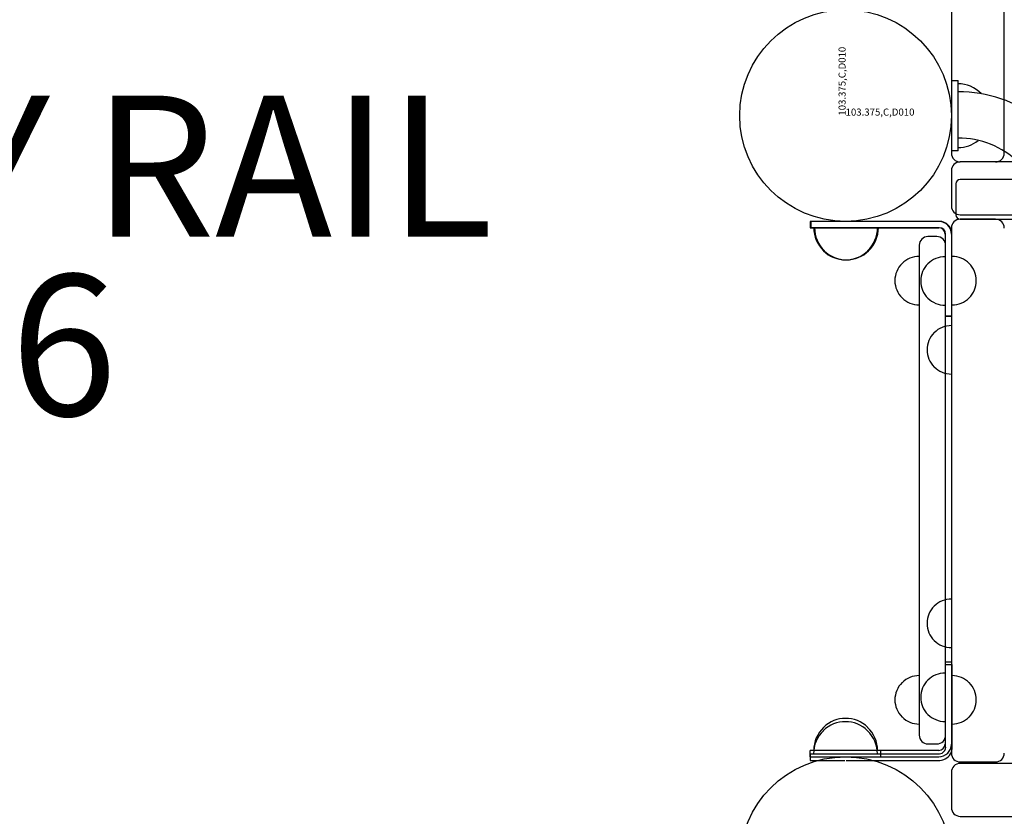
# Model space of a CAD drawing. Units: inches. Extents: x -57 to 620, y 34 to 600.
# Drawn here: x 358 to 386, y 316 to 339 of the extents above; entities that cross this region are included whole.
import ezdxf

# ---------------------------------------------------------------- set-up
doc = ezdxf.new("R2010")
doc.units = ezdxf.units.IN
doc.header["$LTSCALE"] = 12
doc.header["$MEASUREMENT"] = 0
for name, color, linetype in [('1', 7, 'Continuous'), ('20', 7, 'Continuous'), ('30', 4, 'Continuous'), ('33', 20, 'Continuous'), ('6070', 7, 'Continuous'), ('8', 7, 'Continuous')]:
    doc.layers.add(name, color=color, linetype=linetype)
doc.styles.add('NORMAL', font='simplex')
doc.styles.get("Standard").update_dxf_attribs({"font": 'romans.shx'})
doc.dimstyles.get("Standard").update_dxf_attribs({"dimscale": 60, "dimtxt": 0.0833, "dimasz": 0.0833, "dimexe": 0.0833, "dimexo": 0.04, "dimgap": 0.09, "dimtad": 0, "dimtih": 1, "dimtoh": 1, "dimdec": 4, "dimzin": 1, "dimdsep": 46, "dimlunit": 4, "dimtxsty": 'Standard', "dimcen": 0.09, "dimclrt": 150, "dimadec": 4, "dimazin": 0, "dimtfac": 1, "dimtdec": 0, "dimtofl": 0, "dimtmove": 0, "dimatfit": 3, "dimfxl": 1, "dimtolj": 1, "dimtzin": 0, "dimarcsym": 0})

# ---------------------------------------------------------------- blocks, each defined once
blk = doc.blocks.new('*D39')
at = {"layer": '33', "color": 0, "lineweight": -2, "transparency": 16777216}
for p, q in [((259.789, 569.101), (608.144, 569.101)), ((603.146, 564.103), (603.146, 315.419)), ((603.146, 47.006), (603.146, 295.69)), ((453.144, 42.008), (608.144, 42.008))]:
    blk.add_line(p, q, dxfattribs=at)
at = {"layer": '33', "color": 0, "transparency": 16777216}
for points in [[(602.313, 564.103), (603.979, 564.103), (603.146, 569.101)], [(602.313, 47.006), (603.979, 47.006), (603.146, 42.008)]]:
    blk.add_solid(points, dxfattribs=at)
at = {"layer": '33', "color": 150, "transparency": 16777216, "insert": (603.146, 305.554), "char_height": 7.5, "attachment_point": 5}
blk.add_mtext('\\A1;43\'-11"', dxfattribs=at)

msp = doc.modelspace()

# ---------------------------------------------------------------- linework, layer by layer
at = {"layer": '1'}
for p, q in [((384.068, 400.889), (384.068, 334.764)), ((385.568, 334.764), (385.568, 400.889)), ((384.068, 336.827), (384.068, 334.827)), ((384.068, 336.827), (384.255, 336.827)), ((384.255, 334.827), (384.255, 336.827)), ((384.911, 336.447), (384.911, 336.457)), ((384.255, 334.827), (384.068, 334.827)), ((424.318, 334.514), (384.318, 334.514)), ((384.068, 334.264), (384.068, 333.264)), ((384.193, 333.889), (384.193, 333.014)), ((386.335, 334.014), (384.318, 334.014)), ((383.708, 332.827), (380.068, 332.827)), ((380.068, 332.827), (380.068, 332.647)), ((381.049, 332.827), (380.092, 332.827)), ((380.092, 332.647), (380.092, 332.827)), ((383.724, 332.827), (381.086, 332.827)), ((384.318, 333.014), (424.318, 333.014)), ((384.318, 332.889), (386.598, 332.889)), ((385.318, 332.888), (384.318, 332.888)), ((380.068, 332.647), (383.708, 332.647)), ((383.724, 332.647), (380.092, 332.647)), ((383.888, 332.467), (383.888, 330.137)), ((383.904, 317.911), (383.904, 332.467)), ((384.068, 332.639), (384.068, 317.742)), ((384.084, 330.145), (384.084, 332.467)), ((383.654, 332.397), (383.404, 332.397)), ((383.154, 332.147), (383.154, 318.252)), ((383.888, 330.137), (384.068, 330.137)), ((383.904, 330.145), (384.084, 330.145)), ((383.888, 320.327), (383.888, 317.997)), ((384.068, 320.327), (383.888, 320.327)), ((383.904, 320.254), (384.092, 320.254)), ((384.092, 317.911), (384.092, 320.254)), ((383.404, 318.002), (383.654, 318.002)), ((380.063, 317.723), (380.063, 317.536)), ((380.063, 317.723), (383.717, 317.723)), ((383.708, 317.817), (380.068, 317.817)), ((380.068, 317.637), (380.068, 317.817)), ((382.068, 317.637), (382.068, 317.817)), ((380.063, 317.536), (381.049, 317.536)), ((380.068, 317.637), (383.708, 317.637)), ((381.086, 317.536), (383.717, 317.536)), ((384.318, 317.492), (385.318, 317.492)), ((424.318, 317.449), (384.318, 317.449)), ((384.068, 317.199), (384.068, 316.199)), ((384.318, 315.949), (424.318, 315.949))]:
    msp.add_line(p, q, dxfattribs=at)
for centre, radius, start, end in [((384.255, 335.827), 0.905, 43.5607, 90), ((384.266, 332.739), 3.764, 52.4341, 90.1639), ((384.261, 335.827), 0.905, 43.0678, 44.0799), ((384.271, 332.762), 2.427, 45.7484, 90.3785), ((384.255, 335.827), 0.905, 270, 309.0129), ((384.318, 334.764), 0.25, 180, 270), ((385.318, 334.764), 0.25, 270, 0), ((384.318, 334.264), 0.25, 90, 180), ((384.318, 333.889), 0.125, 90, 180), ((384.318, 333.264), 0.25, 180, 270), ((383.708, 332.467), 0.36, 0, 90), ((383.724, 332.467), 0.36, 0, 90), ((384.318, 332.639), 0.25, 90, 180), ((384.318, 332.638), 0.25, 90, 180), ((384.318, 333.014), 0.125, 180, 270), ((385.318, 332.639), 0.25, 0, 90), ((385.318, 332.638), 0.25, 0, 90), ((381.068, 332.647), 0.905, 180, 226.4393), ((381.092, 332.647), 0.905, 180, 226.4393), ((381.068, 332.647), 0.905, 313.5607, 0), ((381.092, 332.647), 0.905, 313.5607, 0), ((383.708, 332.467), 0.18, 0, 90), ((383.724, 332.467), 0.18, 0, 90), ((383.404, 332.147), 0.25, 90, 180), ((383.654, 332.147), 0.25, 0, 90), ((381.068, 332.641), 0.906, 225.9201, 314.0799), ((381.092, 332.641), 0.905, 225.9201, 314.0799), ((383.153, 331.145), 0.688, 134.839, 225.161), ((383.154, 331.145), 0.688, 90, 135.016), ((383.888, 331.137), 0.688, 90, 135.016), ((384.084, 331.145), 0.688, 44.984, 90), ((384.086, 331.145), 0.688, 314.839, 45.161), ((383.886, 331.137), 0.688, 134.839, 225.161), ((383.154, 331.145), 0.688, 224.984, 270), ((383.888, 331.137), 0.688, 224.984, 270), ((384.084, 331.145), 0.688, 270, 315.016), ((384.068, 329.183), 0.688, 90, 135.016), ((384.066, 329.183), 0.688, 134.839, 225.161), ((384.068, 329.183), 0.688, 224.984, 270), ((384.066, 321.423), 0.688, 134.839, 225.161), ((384.068, 321.423), 0.688, 90, 135.016), ((384.068, 321.423), 0.688, 224.984, 270), ((383.154, 319.254), 0.688, 90, 135.016), ((383.888, 319.327), 0.688, 90, 135.016), ((384.084, 319.254), 0.688, 44.984, 89.3749), ((383.153, 319.254), 0.688, 134.839, 225.161), ((383.886, 319.327), 0.688, 134.839, 225.161), ((384.086, 319.254), 0.688, 314.839, 45.161), ((383.888, 319.327), 0.688, 224.984, 270), ((381.063, 317.729), 0.905, 45.9201, 134.0799), ((381.068, 317.823), 0.905, 45.9201, 134.0799), ((383.154, 319.254), 0.688, 224.984, 270), ((384.084, 319.254), 0.688, 270.6251, 315.016), ((381.063, 317.723), 0.905, 133.5607, 180), ((381.068, 317.817), 0.905, 133.5607, 180), ((381.063, 317.723), 0.905, 0, 46.4393), ((381.068, 317.817), 0.905, 0, 46.4393), ((383.404, 318.252), 0.25, 180, 270), ((383.654, 318.252), 0.25, 270, 0), ((383.708, 317.997), 0.18, 270, 0), ((383.708, 317.997), 0.36, 270, 0), ((383.717, 317.911), 0.188, 270, 274.1202), ((383.717, 317.911), 0.188, 274.1239, 297.9647), ((383.717, 317.911), 0.188, 297.9685, 359.9998), ((383.717, 317.911), 0.375, 297.9684, 360), ((384.318, 317.742), 0.25, 180, 270), ((385.318, 317.742), 0.25, 270, 0), ((383.717, 317.911), 0.375, 270, 274.1202), ((383.717, 317.91), 0.375, 274.1175, 297.9711), ((384.318, 317.199), 0.25, 90, 180), ((384.318, 316.199), 0.25, 180, 270)]:
    msp.add_arc(centre, radius, start, end, dxfattribs=at)
at = {"layer": '6070'}
for centre in [(381.068, 335.827), (381.068, 335.827), (381.068, 335.827), (381.068, 314.637), (381.068, 314.637), (381.068, 314.637), (381.068, 314.637)]:
    msp.add_circle(centre, 3, dxfattribs=at)

# ---------------------------------------------------------------- texts
at = {"layer": '20', "insert": (352.843, 331.317), "char_height": 4, "width": 117.33652, "attachment_point": 2, "style": 'NORMAL'}
msp.add_mtext('\\pt76;11046', dxfattribs=at)
at = {"layer": '30', "color": 1, "style": 'NORMAL'}
msp.add_text('103.375,C,D010', height=0.2, rotation=90, dxfattribs=at).set_placement((381.068, 335.827))
at = {"layer": '30', "color": 4, "style": 'NORMAL'}
msp.add_text('103.375,C,D010', height=0.2, dxfattribs=at).set_placement((381.068, 335.827))
at = {"layer": '30', "color": 1, "style": 'NORMAL'}
msp.add_text('103.375,C,D010', height=0.2, dxfattribs=at).set_placement((381.068, 335.827))
at = {"layer": '8', "insert": (353.505, 331.146), "char_height": 4, "width": 38.13605, "attachment_point": 8, "style": 'NORMAL'}
msp.add_mtext('NARROW ACTIVITY RAIL', dxfattribs=at)

# ---------------------------------------------------------------- dimensions: what is measured, and where the dimension line sits
at = {"layer": '33'}
dim = msp.add_linear_dim(base=(603.146, 42.008), p1=(257.389, 569.101), p2=(450.744, 42.008), angle=270, dimstyle='Standard', override={"dimtxt": 0.125, "dimdec": 0, "dimsah": 1}, dxfattribs=at)
dim.commit()
dim.dimension.update_dxf_attribs({"geometry": '*D39', "text_midpoint": (603.146, 305.554)})

doc.saveas('drawing.dxf')
